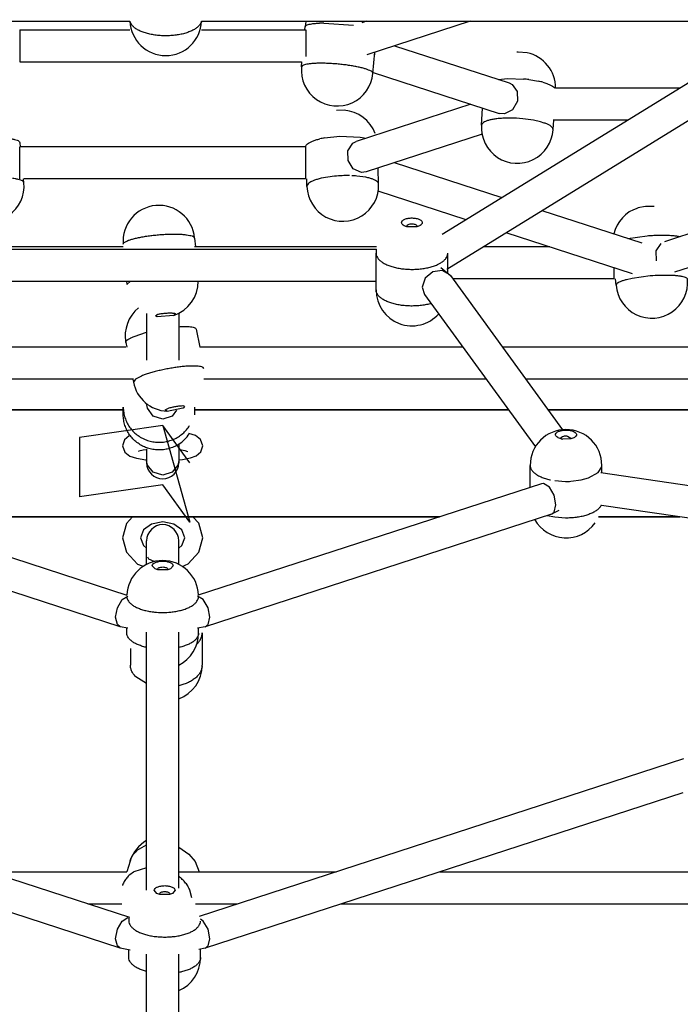
# Model space of a CAD drawing. Units: millimetres. Extents: x 628408 to 647579, y 4059 to 16828.
# Drawn here: x 638052 to 638423, y 11647 to 12200 of the extents above; entities that cross this region are included whole.
import ezdxf

# ---------------------------------------------------------------- set-up
doc = ezdxf.new("R2010")
doc.units = ezdxf.units.MM
for name, color, linetype in [('DEFAULT', 7, 'Continuous'), ('DiKom', 7, 'Continuous'), ('QITELE', 7, 'Continuous')]:
    doc.layers.add(name, color=color, linetype=linetype)
doc.dimstyles.new('Qitele Minor', dxfattribs={"dimscale": 85, "dimtxt": 2.5, "dimasz": 2, "dimexe": 1.5, "dimexo": 0, "dimgap": 2, "dimtad": 1, "dimdec": 0, "dimrnd": 10, "dimzin": 1, "dimtxsty": 'Standard', "dimblk": 'OBLIQUE', "dimcen": 2, "dimdle": 1, "dimclrd": 256, "dimclre": 256, "dimclrt": 256, "dimadec": 0, "dimazin": 0, "dimtfac": 1, "dimtdec": 0, "dimtmove": 0, "dimatfit": 3, "dimldrblk": 'OBLIQUE', "dimfxl": 0, "dimlwd": 40, "dimlwe": 30, "dimarcsym": 0})

# ---------------------------------------------------------------- blocks, each defined once
blk = doc.blocks.new('_Oblique')
at = {"color": 0, "linetype": 'ByBlock', "lineweight": -2}
blk.add_line((-0.5, -0.5), (0.5, 0.5), dxfattribs=at)
blk = doc.blocks.new('*D209')
at = {"layer": 'DEFAULT', "lineweight": 30, "transparency": 16777216}
for p, q in [((634992.59, 13962.37), (634992.59, 14684.87)), ((641267.84, 13962.37), (641267.84, 14684.87))]:
    blk.add_line(p, q, dxfattribs=at)
at = {"layer": 'DEFAULT', "lineweight": 40, "transparency": 16777216}
blk.add_line((641437.84, 14557.37), (634822.59, 14557.37), dxfattribs=at)
at = {"layer": 'Defpoints', "color": 0, "transparency": 16777216}
for p in [(634992.59, 14557.37), (641267.84, 9731.61), (634992.59, 9066.68)]:
    blk.add_point(p, dxfattribs=at)
at = {"layer": 'DEFAULT', "lineweight": 40, "transparency": 16777216, "xscale": 425, "yscale": 425, "zscale": 425, "rotation": 180}
blk.add_blockref('_Oblique', (634992.59, 14557.37), dxfattribs=at)
at = {"layer": 'DEFAULT', "lineweight": 40, "transparency": 16777216, "xscale": 425, "yscale": 425, "zscale": 425}
blk.add_blockref('_Oblique', (641267.84, 14557.37), dxfattribs=at)
at = {"layer": 'DEFAULT', "transparency": 16777216, "insert": (638130.74, 15006.98), "char_height": 340, "attachment_point": 5}
blk.add_mtext('6300', dxfattribs=at)
blk = doc.blocks.new('*D211')
at = {"layer": 'DEFAULT', "lineweight": 30, "transparency": 16777216}
for p, q in [((633632.29, 15007.81), (633632.29, 15730.31)), ((642632.29, 15007.81), (642632.29, 15730.31))]:
    blk.add_line(p, q, dxfattribs=at)
at = {"layer": 'DEFAULT', "lineweight": 40, "transparency": 16777216}
blk.add_line((633462.29, 15602.81), (642802.29, 15602.81), dxfattribs=at)
at = {"layer": 'Defpoints', "color": 0, "transparency": 16777216}
for p in [(642632.29, 15602.81), (633632.29, 9389.49), (642632.29, 9389.49)]:
    blk.add_point(p, dxfattribs=at)
at = {"layer": 'DEFAULT', "lineweight": 40, "transparency": 16777216, "xscale": 425, "yscale": 425, "zscale": 425, "rotation": 180}
blk.add_blockref('_Oblique', (633632.29, 15602.81), dxfattribs=at)
at = {"layer": 'DEFAULT', "lineweight": 40, "transparency": 16777216, "xscale": 425, "yscale": 425, "zscale": 425}
blk.add_blockref('_Oblique', (642632.29, 15602.81), dxfattribs=at)
at = {"layer": 'DEFAULT', "transparency": 16777216, "insert": (638132.29, 16052.41), "char_height": 340, "attachment_point": 5}
blk.add_mtext('9000', dxfattribs=at)
blk = doc.blocks.new('*D212')
at = {"layer": 'DEFAULT', "lineweight": 40, "transparency": 16777216}
blk.add_line((631904.73, 14059.49), (631904.73, 4719.49), dxfattribs=at)
at = {"layer": 'DEFAULT', "lineweight": 30, "transparency": 16777216}
for p, q in [((632499.73, 13889.49), (631777.23, 13889.49)), ((632499.73, 4889.49), (631777.23, 4889.49))]:
    blk.add_line(p, q, dxfattribs=at)
at = {"layer": 'Defpoints', "color": 0, "transparency": 16777216}
for p in [(638132.29, 13889.49), (631904.73, 4889.49), (638132.29, 4889.49)]:
    blk.add_point(p, dxfattribs=at)
at = {"layer": 'DEFAULT', "lineweight": 40, "transparency": 16777216, "xscale": 425, "yscale": 425, "zscale": 425}
for p, rotation in [((631904.73, 13889.49), 90), ((631904.73, 4889.49), 270)]:
    blk.add_blockref('_Oblique', p, dxfattribs=dict(at, rotation=rotation))
at = {"layer": 'DEFAULT', "transparency": 16777216, "insert": (631455.13, 9389.49), "char_height": 340, "attachment_point": 5, "rotation": 90}
blk.add_mtext('9000', dxfattribs=at)
blk = doc.blocks.new('UFO-043')
at = {"layer": 'QITELE', "color": 7, "linetype": 'Continuous'}
for p, q in [((638495.88, 12206.52), (638289.24, 12079.33)), ((637780.81, 12199.06), (638113.87, 12199.06)), ((638154.12, 12199.06), (638483.76, 12199.06)), ((638212.1, 12194.25), (638212.25, 12195.95)), ((638212.25, 12195.95), (638212.56, 12196.47)), ((638222.76, 12197.99), (638239.42, 12196.7)), ((638246.7, 12199.06), (638243.98, 12198.18)), ((638304.95, 12199.06), (638246.88, 12180.19)), ((638052.03, 12194.25), (638052.03, 12176.25)), ((638052.03, 12194.25), (638113.87, 12194.25)), ((638154.12, 12194.25), (638212.54, 12194.25)), ((638212.54, 12194.25), (638212.54, 12179.25)), ((638507.27, 12192.4), (638291.75, 12059.74)), ((638262.45, 12185.25), (638326.75, 12164.36)), ((638250.27, 12169.71), (638251.36, 12181.65)), ((638251.15, 12181.58), (638251.18, 12180.16)), ((638331.87, 12181.68), (638331.03, 12181.63)), ((638336.8, 12181.28), (638331.87, 12181.68)), ((638052.03, 12176.25), (638210.19, 12176.25)), ((638210.19, 12173.38), (638210.45, 12176.25)), ((638210.5, 12173.9), (638210.19, 12173.38)), ((638250.44, 12170.23), (638321.18, 12147.24)), ((638320.57, 12166.37), (638325.93, 12166.8)), ((638325.93, 12166.8), (638334.81, 12166.57)), ((638337.76, 12166.26), (638343.27, 12165.34)), ((638422.61, 12161.42), (638352.78, 12161.42)), ((638305.23, 12152.42), (638240.93, 12131.53)), ((638331.43, 12154.08), (638328.7, 12149.29)), ((638234.22, 12149.06), (638229.89, 12148.92)), ((638311.25, 12140.61), (638311.84, 12150.28)), ((638340.44, 12143.44), (638334.36, 12144.29)), ((638344.33, 12142.55), (638340.44, 12143.44)), ((638346.47, 12141.89), (638344.33, 12142.55)), ((638351.42, 12138.15), (638351.75, 12143.42)), ((638393.37, 12143.42), (638351.42, 12143.42)), ((638223.11, 12133.52), (638231.73, 12134.42)), ((638231.73, 12134.42), (638243.22, 12133.96)), ((638243.22, 12133.96), (638245.65, 12133.55)), ((638311.62, 12135.57), (638246.5, 12114.41)), ((638052.03, 12110.59), (638052.03, 12128.59)), ((638212.54, 12128.59), (638052.03, 12128.59)), ((638052.52, 12128.59), (638052.32, 12130.8)), ((638212.54, 12110.59), (638212.54, 12128.59)), ((638236.25, 12126.31), (638238.98, 12130.51)), ((638238.98, 12130.51), (638240.93, 12131.53)), ((638236.36, 12120.83), (638236.25, 12126.31)), ((638322.8, 12099.98), (638262.44, 12119.59)), ((638228.81, 12112.05), (638221.28, 12110.87)), ((638246.35, 12111.42), (638241.24, 12112.13)), ((638253.5, 12107.51), (638253.22, 12116.6)), ((638054.38, 12108.37), (638054.17, 12110.59)), ((638212.54, 12110.59), (638054.38, 12110.59)), ((638213.28, 12106.23), (638213.14, 12110.61)), ((638221.28, 12110.87), (638219.02, 12110.27)), ((638525.32, 12111.45), (638414.03, 12075.29)), ((638302.67, 12087.6), (638253.22, 12103.67)), ((638401.48, 12074.42), (638345.27, 12092.68)), ((638403.32, 12094.94), (638398.9, 12094.21)), ((638408.17, 12094.94), (638403.32, 12094.94)), ((638527.25, 12093.15), (638419.59, 12058.17)), ((638269.4, 12083.69), (638267.86, 12084.23)), ((638269.3, 12084.02), (638269.85, 12084.78)), ((638276.49, 12084.23), (638274.96, 12083.69)), ((638276.9, 12084.45), (638276.49, 12084.23)), ((638274.96, 12083.69), (638269.4, 12083.69)), ((638395.92, 12057.3), (638325.15, 12080.29)), ((638393.3, 12077.08), (638404.19, 12078.61)), ((638150.22, 12077.3), (638150.65, 12072.35)), ((638409.34, 12070.07), (638412.08, 12074.27)), ((638110.12, 12072.35), (638012.22, 12072.35)), ((638012.22, 12071.15), (638252.34, 12071.15)), ((638252.34, 12072.35), (638150.22, 12072.35)), ((638252.05, 12048.19), (638252.05, 12068.76)), ((638292.3, 12057.61), (638292.3, 12068.76)), ((638349.59, 12072.35), (638312.24, 12072.35)), ((638409.46, 12064.59), (638409.34, 12070.07)), ((638286.48, 12062.43), (638288.46, 12063.47)), ((638288.45, 12060.8), (638293.86, 12056.32)), ((638293.5, 12056.76), (638289.22, 12059.07)), ((638293.86, 12056.32), (638293.5, 12056.76)), ((638385.63, 12054.35), (638385.63, 12060.64)), ((638417.42, 12056.39), (638411.53, 12056.39)), ((638012.22, 12053.15), (638252.34, 12053.15)), ((638111.91, 12053.15), (638112.07, 12051.29)), ((638114.25, 12053.16), (638112.13, 12051.28)), ((638293.86, 12056.32), (638356.74, 11969.77)), ((638385.63, 12054.35), (638295.29, 12054.35)), ((638386.8, 12050.88), (638386.52, 12054.42)), ((638395.87, 12054.69), (638392.58, 12053.95)), ((638405.97, 12056.06), (638395.87, 12054.69)), ((638278.02, 12049.78), (638279.3, 12045.73)), ((638279.3, 12045.73), (638341.46, 11960.18)), ((638123.28, 12034.96), (638123.28, 12008.77)), ((638128.34, 12033.75), (638129.17, 12034.41)), ((638139.3, 12034.88), (638138.46, 12033.93)), ((638141.28, 12035.11), (638141.28, 12008.77)), ((638129.16, 12033.1), (638128.34, 12033.75)), ((638138.34, 12033.88), (638129.16, 12033.1)), ((638138.46, 12033.92), (638138.34, 12033.88)), ((638116.2, 12022.12), (638123.28, 12024.44)), ((638151.13, 12026.24), (638153.06, 12016.11)), ((638111.59, 12018.71), (638112.09, 12016.11)), ((638111.59, 12016.11), (637963.74, 12016.11)), ((638300.82, 12016.11), (638153.06, 12016.11)), ((638522.68, 12016.11), (638323.07, 12016.11)), ((638115.83, 11998.11), (637950.67, 11998.11)), ((638115.52, 11998.11), (638115.83, 11996.51)), ((638116.97, 11998.14), (638115.83, 11996.51)), ((638120.43, 11999.91), (638116.97, 11998.14)), ((638313.9, 11998.11), (638155.36, 11998.11)), ((638558.73, 11998.11), (638336.15, 11998.11)), ((638110.14, 11980.87), (637938.14, 11980.87)), ((637938.14, 11980.87), (638110.14, 11980.87)), ((638110.14, 11978.17), (638110.14, 11982.49)), ((638123.72, 11981.81), (638123.28, 11984.54)), ((638133.65, 11980.9), (638134.73, 11981.58)), ((638134.76, 11980.07), (638133.65, 11980.9)), ((638143.54, 11981.78), (638134.76, 11980.07)), ((638143.77, 11981.88), (638143.54, 11981.78)), ((638144.46, 11982.88), (638143.77, 11981.87)), ((638150.39, 11978.17), (638150.39, 11982.49)), ((638326.43, 11980.87), (638150.39, 11980.87)), ((638150.39, 11980.87), (638326.43, 11980.87)), ((638566.56, 11980.87), (638348.67, 11980.87)), ((638348.67, 11980.87), (638566.56, 11980.87)), ((638132.29, 11972.15), (638085.5, 11965.35)), ((638132.29, 11972.15), (638147.49, 11917.94)), ((638147.49, 11951.23), (638132.29, 11972.15)), ((638085.5, 11965.35), (638085.5, 11932.06)), ((638110.92, 11964.13), (638109.78, 11960.72)), ((638113.49, 11966.25), (638110.92, 11964.13)), ((638355.89, 11964.68), (638354.35, 11965.22)), ((638361.43, 11964.68), (638356.86, 11964.5)), ((638359.55, 11966.24), (638361.46, 11965.02)), ((638362.98, 11965.22), (638361.43, 11964.68)), ((638118.96, 11957.69), (638118.62, 11957.59)), ((638123.28, 11958.79), (638123.28, 11951.21)), ((638141.28, 11961.37), (638141.28, 11951.21)), ((638151.08, 11955.18), (638153.65, 11957.3)), ((638153.65, 11957.3), (638154.78, 11960.72)), ((638123.72, 11949.95), (638123.28, 11952.48)), ((638141.28, 11952.48), (638140.84, 11949.95)), ((638147.85, 11953.99), (638151.08, 11955.18)), ((638140.84, 11949.95), (638137.57, 11945.87)), ((638338.54, 11937.38), (638338.54, 11949.76)), ((638376.64, 11945.71), (638378.71, 11948.95)), ((638378.79, 11945.43), (638378.79, 11949.76)), ((638137.57, 11945.87), (638132.28, 11944.31)), ((638352.44, 11941.2), (638358.36, 11940.76)), ((638361.37, 11940.84), (638367.25, 11941.62)), ((638367.25, 11941.62), (638371.27, 11942.74)), ((638371.27, 11942.74), (638376.64, 11945.71)), ((638725.53, 11895.04), (638378.17, 11945.51)), ((638112.39, 11876.83), (637919.65, 11939.46)), ((638132.29, 11938.86), (638085.5, 11932.06)), ((638147.49, 11917.94), (638132.29, 11938.86)), ((638344.92, 11939.46), (638152.22, 11876.84)), ((638346.07, 11939.56), (638344.92, 11939.46)), ((638354.6, 11924.35), (638350.48, 11922.34)), ((638712.95, 11878.68), (638378.51, 11927.28)), ((638108.34, 11859.22), (637914.08, 11922.34)), ((638287.71, 11920.87), (637976.85, 11920.87)), ((637976.85, 11920.87), (638287.71, 11920.87)), ((638115.3, 11920.87), (638111.91, 11917.2)), ((638152.62, 11917.28), (638149.23, 11920.87)), ((638350.48, 11922.34), (638156.22, 11859.22)), ((638352.44, 11920.63), (638348.07, 11921.53)), ((638358.36, 11920.19), (638352.44, 11920.63)), ((638422.61, 11920.87), (638376.94, 11920.87)), ((638376.94, 11920.87), (638422.6, 11920.87)), ((638111.91, 11917.2), (638109.79, 11909.15)), ((638121.49, 11913.57), (638119.79, 11909.15)), ((638126.09, 11916.85), (638121.49, 11913.57)), ((638132.38, 11918.06), (638126.09, 11916.85)), ((638138.62, 11916.8), (638132.38, 11918.06)), ((638154.79, 11909.15), (638152.62, 11917.28)), ((638109.79, 11909.15), (638111.95, 11901.02)), ((638119.79, 11909.15), (638121.45, 11904.78)), ((638123.29, 11894.17), (638123.29, 11907.41)), ((638141.29, 11894.16), (638141.29, 11907.41)), ((638143.08, 11904.73), (638144.79, 11909.15)), ((638152.66, 11901.1), (638154.79, 11909.15)), ((638121.45, 11904.78), (638123.29, 11903.23)), ((638141.29, 11903.23), (638143.08, 11904.73)), ((638111.95, 11901.02), (638118.24, 11894.35)), ((638146.57, 11894.52), (638152.66, 11901.1)), ((638118.24, 11894.35), (638120.85, 11893.31)), ((638127.99, 11891.66), (638126.46, 11893.42)), ((638129.53, 11891.12), (638127.99, 11891.66)), ((638135.08, 11891.12), (638129.53, 11891.12)), ((638136.62, 11891.66), (638135.08, 11891.12)), ((638138.15, 11893.42), (638136.62, 11891.66)), ((638143.16, 11893.1), (638146.57, 11894.52)), ((638112.72, 11858.34), (638108.34, 11859.22)), ((638112.18, 11855.62), (638112.18, 11858.45)), ((638156.22, 11859.22), (638151.89, 11858.35)), ((638152.43, 11855.62), (638152.43, 11858.46)), ((638123.29, 11711.46), (638123.29, 11856.23)), ((638141.29, 11712.58), (638141.29, 11856.24)), ((638154.43, 11855.86), (638154.43, 11837.58)), ((638114.18, 11846.97), (638114.18, 11837.58)), ((638123.28, 11827.36), (638117.18, 11831.16)), ((638113.9, 11695.98), (637838.84, 11785.35)), ((638424.67, 11785.01), (638152.7, 11696.64)), ((638108.34, 11678.86), (637837.62, 11766.82)), ((638424.18, 11765.93), (638156.22, 11678.86)), ((638118.04, 11733.76), (638123.27, 11736.73)), ((638141.3, 11735.44), (638147, 11731.66)), ((638147, 11731.66), (638150.57, 11727.46)), ((638113.97, 11727.7), (638112.1, 11721.63)), ((638150.57, 11727.46), (638152.82, 11721.64)), ((638034.95, 11721.63), (638112.1, 11721.63)), ((638115.87, 11721.51), (638113.81, 11720.03)), ((638123.29, 11724), (638116.11, 11721.65)), ((638141.29, 11721.63), (638229.62, 11721.63)), ((638287.87, 11721.63), (638536.76, 11721.63)), ((638129.09, 11709.53), (638127.56, 11711.3)), ((638130.63, 11709), (638129.09, 11709.53)), ((638136.19, 11709), (638130.63, 11709)), ((638137.72, 11709.53), (638136.19, 11709)), ((638139.25, 11711.3), (638137.72, 11709.53)), ((638148.69, 11707.15), (638147.56, 11711.41)), ((638090.35, 11703.63), (638109.4, 11703.63)), ((638150.66, 11703.63), (638174.22, 11703.63)), ((638232.47, 11703.63), (638540.51, 11703.63)), ((638114.12, 11677.71), (638108.34, 11678.86)), ((638113.28, 11673.5), (638113.28, 11677.87)), ((638123.29, 11623.75), (638123.29, 11675.44)), ((638141.29, 11623.77), (638141.29, 11675.44)), ((638156.22, 11678.86), (638152.61, 11678.14)), ((638153.53, 11673.5), (638153.53, 11678.32))]:
    blk.add_line(p, q, dxfattribs=at)
for points in [[(638326.75, 12164.36), (638328.39, 12163.55), (638331.32, 12159.53), (638331.43, 12154.08)], [(638328.7, 12149.29), (638324.15, 12146.98), (638321.18, 12147.24)], [(638246.5, 12114.41), (638243.9, 12114.11), (638239.29, 12116.18), (638236.36, 12120.83)], [(638289.22, 12059.07), (638283.93, 12058.3), (638279.65, 12054.75), (638278.02, 12049.78)], [(638132.28, 11975.7), (638126.99, 11977.39), (638123.72, 11981.81)], [(638140.08, 11980.77), (638137.57, 11977.39), (638132.28, 11975.7)], [(638154.78, 11960.72), (638153.49, 11964.33), (638150.64, 11966.47), (638146.99, 11967.66)], [(638109.78, 11960.72), (638111.08, 11957.1), (638113.92, 11954.97), (638117.58, 11953.78), (638122.75, 11952.93), (638123.28, 11952.9)], [(638123.28, 11958.46), (638121.41, 11958.23), (638118.96, 11957.69)], [(638146.42, 11957.41), (638146.4, 11957.41), (638144.94, 11957.87), (638141.64, 11958.45)], [(638141.28, 11952.93), (638143.38, 11953.13), (638147.85, 11953.99)], [(638132.28, 11944.31), (638126.99, 11945.87), (638123.72, 11949.95)], [(638352.99, 11927.64), (638351.98, 11932.99), (638349.34, 11937.55), (638346.07, 11939.56)], [(638350.48, 11922.34), (638351.98, 11923.53), (638352.99, 11927.64)], [(638144.79, 11909.15), (638143.12, 11913.52), (638138.62, 11916.8)], [(638127.47, 11895.73), (638124.5, 11897.17), (638123.93, 11898.23)], [(638105.83, 11864.52), (638106.84, 11869.88), (638109.49, 11874.43), (638112.76, 11876.44)], [(638158.73, 11864.52), (638157.72, 11869.88), (638155.08, 11874.43), (638151.81, 11876.44)], [(638108.34, 11859.22), (638106.84, 11860.41), (638105.83, 11864.52)], [(638156.22, 11859.22), (638157.72, 11860.41), (638158.73, 11864.52)], [(638105.83, 11684.16), (638106.84, 11689.52), (638109.49, 11694.07), (638112.76, 11696.08)], [(638158.73, 11684.16), (638157.72, 11689.52), (638155.08, 11694.07), (638153.46, 11695.07)], [(638108.34, 11678.86), (638106.84, 11680.06), (638105.83, 11684.16)], [(638156.22, 11678.86), (638157.72, 11680.06), (638158.73, 11684.16)]]:
    blk.add_lwpolyline(points, dxfattribs=at)
for centre, radius, start, end in [((638134, 12199.82), 20.12, 182.1727, 357.8267), ((638232.3, 12194.11), 20.13, 165.7535, 173.1534), ((638222.99, 12128.79), 69.2, 90.1947, 92.2826), ((638332.7, 12161.58), 20.12, 359.5654, 78.2381), ((638230.23, 12171.54), 20.12, 174.776, 354.776), ((638328.45, 12091.06), 75.77, 82.9437, 85.1896), ((638333.81, 12121.21), 45.14, 74.7292, 77.9019), ((638232.69, 12128.99), 20.12, 20.3711, 85.6459), ((638331.34, 12139.38), 20.12, 176.4904, 356.4904), ((638326.94, 12074.49), 70.16, 89.5697, 91.9343), ((638326.87, 12066.49), 78.16, 84.5005, 89.5627), ((638231.19, 12087.42), 46.8, 99.9444, 103.1047), ((638235.55, 12038.95), 73.41, 88.7859, 95.2644), ((638235.88, 12049.21), 63.15, 85.1289, 87.7181), ((638034.34, 12106.53), 20.12, 185.2571, 5.2571), ((638233.39, 12106.87), 20.12, 181.8173, 1.8173), ((638130.17, 12075.56), 20.12, 4.948, 184.948), ((638405.08, 12075.02), 20.12, 107.8641, 166.8038), ((638272.2, 12068.76), 20.14, 173.1622, 179.9961), ((638415.16, 11947.95), 108.5, 91.9191, 94.8566), ((638132.12, 12053.02), 20.12, 288.3618, 0.3671), ((638406.86, 12052.47), 20.12, 184.529, 4.529), ((638272.18, 12048.19), 20.12, 180, 318.4083), ((638131.36, 12022.48), 20.12, 129.1067, 190.7862), ((638135.59, 12000.27), 20.12, 190.7862, 267.6173), ((638358.66, 11949.76), 20.12, 0, 180), ((638130.5, 11978.44), 19.97, 302.7072, 326.8484), ((638358.39, 11975.1), 10.72, 256.509, 261.7981), ((638132.28, 11951.2), 9, 180, 0), ((638374.66, 11949.76), 4.13, 348.6751, 359.9505), ((638358.67, 11985.47), 44.72, 269.6101, 273.4594), ((638358.66, 11929.18), 20.12, 209.4448, 324.3907), ((638132.29, 11907.5), 9, 0, 180), ((638132.3, 11876.2), 20.12, 1.9968, 178.0418), ((638132.3, 11911.68), 44.49, 264.1453, 275.8135), ((638132.3, 11855.62), 20.12, 296.5549, 0), ((638134.3, 11837.58), 20.12, 290.3411, 0.0001), ((638147.05, 11837.58), 7.38, 354.5168, 0.0315), ((638133.21, 11721.77), 20.12, 119.599, 162.8786), ((638124.33, 11707.44), 16.41, 120.0239, 121.0153), ((638133.42, 11694.07), 20.14, 174.4406, 179.9965), ((638133.41, 11673.5), 20.12, 293.0584, 0)]:
    blk.add_arc(centre, radius, start, end, dxfattribs=at)
for points, start_tangent, end_tangent in [([(638117.71, 12194.53), (638116.13, 12195.68), (638114.95, 12196.91), (638114.19, 12198.22), (638113.94, 12199.05)], (-0.8516, 0.524191), (-0.189694, 0.981843)), ([(638154.05, 12199.06), (638153.98, 12198.75), (638153.4, 12197.43), (638152.38, 12196.16), (638150.96, 12194.98), (638149.15, 12193.9), (638147.01, 12192.96), (638144.57, 12192.17), (638141.9, 12191.55), (638139.06, 12191.11), (638136.1, 12190.87), (638133.09, 12190.83), (638130.11, 12190.99), (638127.21, 12191.35), (638124.46, 12191.9), (638121.92, 12192.62), (638119.66, 12193.51), (638117.71, 12194.53)], (-0.186518, -0.982452), (-0.8516, 0.524191)), ([(638212.56, 12196.47), (638213.31, 12196.9), (638214.48, 12197.27), (638216.05, 12197.57), (638217.98, 12197.8), (638220.23, 12197.94)], (0.754179, 0.656669), (0.999172, 0.040674)), ([(638229.29, 12175.07), (638226.31, 12175.27), (638223.43, 12175.39), (638220.69, 12175.42), (638218.17, 12175.37), (638215.92, 12175.23), (638213.99, 12175), (638212.42, 12174.71), (638211.25, 12174.34), (638210.5, 12173.9)], (-0.996764, 0.080385), (-0.754179, -0.656669)), ([(638250.19, 12169.72), (638250.12, 12170.2), (638248.52, 12171.33), (638247.1, 12171.91), (638245.29, 12172.48), (638243.16, 12173.03), (638240.73, 12173.55), (638238.07, 12174.02), (638235.23, 12174.44), (638232.28, 12174.79), (638229.29, 12175.07)], (0.066257, 0.997803), (-0.996764, 0.080385)), ([(638345.7, 12164.75), (638347.83, 12164.09), (638349.63, 12163.37), (638351.05, 12162.61), (638352.07, 12161.83), (638352.41, 12161.46)], (0.964358, -0.264601), (0.606445, -0.795126)), ([(638324.57, 12144.61), (638321.83, 12144.45), (638319.29, 12144.18), (638317.03, 12143.81), (638315.09, 12143.33), (638313.51, 12142.77), (638312.33, 12142.13), (638311.57, 12141.43), (638311.3, 12140.61)], (-0.999416, -0.03417), (-0.079775, -0.996813)), ([(638351.37, 12138.15), (638351.28, 12138.84), (638350.7, 12139.63), (638349.69, 12140.41), (638348.27, 12141.17), (638346.47, 12141.89)], (0.079775, 0.996813), (-0.943635, 0.330988)), ([(638042.77, 12133.37), (638045.2, 12133.23), (638047.34, 12132.99), (638049.14, 12132.66), (638050.57, 12132.24), (638051.58, 12131.75), (638052.15, 12130.76)], (0.999305, -0.037285), (0.19817, -0.980168)), ([(638212.63, 12128.59), (638212.89, 12129.37), (638213.63, 12130.19), (638214.81, 12130.97), (638216.38, 12131.71), (638218.32, 12132.39), (638220.58, 12133)], (0.123133, 0.99239), (0.973705, 0.227814)), ([(638054.32, 12108.37), (638054.23, 12108.78), (638052.63, 12109.82), (638051.21, 12110.23), (638049.4, 12110.56), (638047.95, 12110.74)], (-0.036958, 0.999317), (-0.994856, 0.101301)), ([(638219.02, 12110.27), (638217.08, 12109.59), (638215.51, 12108.84), (638214.34, 12108.06), (638213.59, 12107.25), (638213.28, 12106.43), (638213.28, 12106.23)], (-0.9561, -0.293041), (0.06705, -0.99775)), ([(638253.5, 12107.51), (638252.77, 12108.9), (638251.74, 12109.64), (638250.31, 12110.32), (638248.5, 12110.92), (638246.35, 12111.42)], (-0.06705, 0.99775), (-0.980682, 0.195608)), ([(638267.86, 12084.23), (638266.69, 12085.09), (638266.34, 12086.09), (638267.45, 12087.53)], (-0.903752, 0.428055), (0.851601, 0.524191)), ([(638267.45, 12087.53), (638268.21, 12087.91), (638269.12, 12088.22), (638270.15, 12088.44), (638271.26, 12088.57), (638272.4, 12088.6), (638273.54, 12088.53), (638274.62, 12088.36), (638275.61, 12088.1), (638276.47, 12087.76), (638277.66, 12086.89), (638278.01, 12085.89), (638276.9, 12084.45)], (0.851601, 0.524191), (-0.851601, -0.524191)), ([(638269.41, 12083.7), (638269.3, 12084.02)], (-0.512637, 0.858605), (-0.03986, 0.999205)), ([(638269.85, 12084.78), (638270.67, 12085.12), (638271.72, 12085.29), (638272.85, 12085.27), (638273.87, 12085.06), (638274.63, 12084.69), (638275.05, 12084.02)], (0.8516, 0.524191), (0.039866, -0.999205)), ([(638275.05, 12084.02), (638275.05, 12083.97), (638274.96, 12083.7)], (0.039867, -0.999205), (-0.512422, -0.858734)), ([(638114.38, 12076.48), (638116.4, 12077.04), (638118.73, 12077.58), (638121.31, 12078.07), (638124.09, 12078.51), (638127.01, 12078.88), (638129.99, 12079.17), (638132.98, 12079.39), (638135.91, 12079.52), (638138.71, 12079.56), (638141.32, 12079.51), (638143.68, 12079.37), (638145.74, 12079.15), (638147.45, 12078.85), (638148.77, 12078.48), (638149.68, 12078.04), (638150.16, 12077.28)], (0.953903, 0.300115), (0.23634, -0.97167)), ([(638404.19, 12078.61), (638407.19, 12078.82), (638410.14, 12078.95), (638412.97, 12078.99), (638415.63, 12078.94), (638418.06, 12078.8), (638420.19, 12078.58), (638421.99, 12078.28), (638422.69, 12078.11)], (0.996434, 0.084377), (0.966898, -0.255162)), ([(638110.19, 12073.84), (638110.16, 12074.13), (638111.44, 12075.29), (638112.72, 12075.89), (638114.38, 12076.48)], (-0.23634, 0.97167), (0.953903, 0.300115)), ([(638252.05, 12068.76), (638252.19, 12067.69), (638252.78, 12066.37), (638253.79, 12065.1), (638255.22, 12063.92), (638257.02, 12062.84), (638259.16, 12061.9), (638261.6, 12061.11), (638264.27, 12060.49), (638267.11, 12060.05), (638270.07, 12059.81), (638273.08, 12059.77), (638276.06, 12059.93), (638278.96, 12060.29), (638281.71, 12060.84), (638284.25, 12061.56), (638286.48, 12062.43)], (0.001422, -0.999999), (0.911341, 0.411652)), ([(638288.46, 12063.47), (638290.04, 12064.62), (638291.22, 12065.86), (638291.98, 12067.16), (638292.29, 12068.5), (638292.3, 12068.76)], (0.8516, 0.524191), (-0.001422, 0.999999)), ([(638426.84, 12054.06), (638426.79, 12054.43), (638425.2, 12055.36), (638423.78, 12055.74), (638421.98, 12056.03), (638419.85, 12056.26), (638417.42, 12056.39)], (0.025454, 0.999676), (-0.999353, 0.035973)), ([(638392.58, 12053.95), (638390.64, 12053.38), (638389.06, 12052.8), (638387.88, 12052.2), (638387.12, 12051.62), (638386.89, 12050.88)], (-0.967249, -0.253829), (-0.025454, -0.999676)), ([(638270.07, 12039.24), (638267.11, 12039.48), (638264.27, 12039.92), (638261.6, 12040.54), (638259.16, 12041.33), (638257.02, 12042.27), (638255.22, 12043.35), (638253.79, 12044.53), (638252.78, 12045.8), (638252.19, 12047.12), (638252.05, 12048.19)], (-0.998897, 0.04695), (-0.001422, 0.999999)), ([(638283.01, 12040.61), (638281.71, 12040.27), (638278.96, 12039.72), (638276.06, 12039.36), (638273.08, 12039.2), (638270.07, 12039.24)], (-0.961521, -0.274732), (-0.998897, 0.04695)), ([(638129.17, 12034.41), (638130.89, 12034.82), (638131.94, 12034.99), (638133.05, 12035.13), (638134.19, 12035.23), (638135.32, 12035.29), (638136.38, 12035.31), (638137.35, 12035.28), (638138.17, 12035.2), (638139.29, 12034.94), (638139.3, 12034.88)], (0.953903, 0.300115), (0.110428, -0.993884)), ([(638141.28, 12027.57), (638142.89, 12027.67), (638145.16, 12027.72), (638147.12, 12027.66), (638148.73, 12027.48), (638149.95, 12027.19), (638150.75, 12026.79), (638151.04, 12026.22)], (0.997353, 0.072711), (0.211308, -0.977419)), ([(638111.69, 12018.73), (638111.68, 12019.23), (638113.13, 12020.59), (638114.47, 12021.34), (638116.2, 12022.12)], (-0.211308, 0.977419), (0.924521, 0.381131)), ([(638155.36, 12004.04), (638155.35, 12004.1), (638154.18, 12004.98), (638152.96, 12005.28), (638151.35, 12005.46), (638149.39, 12005.52), (638147.12, 12005.47), (638144.6, 12005.3), (638141.87, 12005.01), (638139.01, 12004.63), (638136.07, 12004.14), (638133.11, 12003.57), (638130.22, 12002.92), (638127.44, 12002.22), (638124.84, 12001.47), (638122.49, 12000.7), (638120.43, 11999.91)], (-0.117447, 0.993079), (-0.924521, -0.381131)), ([(638110.14, 11982.49), (638110.16, 11981.61), (638110.52, 11978.67), (638111.32, 11975.82), (638112.55, 11973.12), (638114.16, 11970.63), (638116.14, 11968.41), (638118.44, 11966.5), (638121, 11964.95), (638123.76, 11963.78), (638126.67, 11963.04), (638129.66, 11962.73), (638132.67, 11962.86), (638135.62, 11963.43), (638138.45, 11964.43), (638141.1, 11965.83), (638143.51, 11967.6), (638145.62, 11969.71), (638147.39, 11972.1)], (-0.000024, -1), (0.532624, 0.846352)), ([(638134.73, 11981.58), (638135.53, 11981.87), (638136.48, 11982.16), (638137.52, 11982.44), (638138.63, 11982.68), (638139.75, 11982.88), (638140.86, 11983.04), (638141.89, 11983.15), (638142.82, 11983.2), (638144.23, 11983.12), (638144.46, 11982.88)], (0.924521, 0.381131), (0.577328, -0.816512)), ([(638123.27, 11959.64), (638121, 11960.63), (638118.44, 11962.18), (638116.14, 11964.09), (638114.16, 11966.32), (638112.55, 11968.81), (638111.32, 11971.51), (638110.52, 11974.36), (638110.16, 11977.29), (638110.14, 11978.17)], (-0.939602, 0.34227), (0.000024, 1)), ([(638354.35, 11965.22), (638354.08, 11965.36), (638353.04, 11966.27), (638352.86, 11967.29), (638353.57, 11968.26), (638355.05, 11969.03), (638356.01, 11969.31), (638357.08, 11969.5), (638358.21, 11969.59), (638359.35, 11969.58), (638360.47, 11969.47)], (-0.898089, 0.439814), (0.989607, -0.143798)), ([(638360.47, 11969.47), (638361.52, 11969.26), (638362.46, 11968.97), (638363.25, 11968.6), (638364.29, 11967.69), (638364.47, 11966.67), (638363.76, 11965.71), (638362.98, 11965.22)], (0.989607, -0.143798), (-0.898701, -0.438561)), ([(638355.89, 11964.69), (638355.87, 11965)], (-0.307876, 0.951426), (0.122724, 0.992441)), ([(638355.87, 11965), (638356.16, 11965.64), (638357.36, 11966.16), (638358.44, 11966.29), (638359.55, 11966.24)], (0.122725, 0.992441), (0.989607, -0.143798)), ([(638141.29, 11961.64), (638141.1, 11961.51), (638138.45, 11960.12), (638135.62, 11959.12), (638132.67, 11958.55), (638129.66, 11958.42), (638126.67, 11958.73), (638123.76, 11959.47), (638123.27, 11959.64)], (-0.841129, -0.540834), (-0.939602, 0.34227)), ([(638338.54, 11949.76), (638338.57, 11949.22), (638338.98, 11947.89), (638339.82, 11946.59), (638341.09, 11945.37), (638342.74, 11944.25), (638344.76, 11943.25), (638347.08, 11942.4), (638349.66, 11941.71), (638349.87, 11941.66)], (-0.000746, -1), (0.977221, -0.212224)), ([(638378.34, 11927.29), (638378.21, 11927.05), (638377.29, 11925.77), (638375.94, 11924.57), (638374.21, 11923.47), (638372.13, 11922.5), (638369.75, 11921.67), (638367.12, 11921.02), (638364.31, 11920.55), (638361.37, 11920.27), (638358.36, 11920.19)], (-0.433044, -0.901373), (-0.999978, 0.006689)), ([(638126.46, 11893.42), (638126.91, 11894.42), (638128.17, 11895.27), (638129.05, 11895.59), (638130.07, 11895.83), (638131.16, 11895.98), (638132.3, 11896.03), (638133.44, 11895.98), (638134.54, 11895.83), (638135.55, 11895.59), (638136.44, 11895.27), (638137.16, 11894.87), (638138.15, 11893.42)], (0, 1), (0, -1)), ([(638129.43, 11891.45), (638129.91, 11892.17), (638130.71, 11892.52), (638131.74, 11892.71), (638132.87, 11892.71), (638133.9, 11892.52), (638134.7, 11892.17), (638135.18, 11891.45)], (0, 1), (0, -1)), ([(638129.52, 11891.13), (638129.43, 11891.45)], (-0.510845, 0.859673), (0, 1)), ([(638135.18, 11891.45), (638135.08, 11891.13)], (0, -1), (-0.510843, -0.859674)), ([(638112.18, 11876.2), (638112.4, 11874.85), (638113.07, 11873.54), (638114.17, 11872.29), (638115.68, 11871.13), (638117.55, 11870.07), (638119.76, 11869.16), (638122.24, 11868.4), (638124.95, 11867.82), (638127.77, 11867.43)], (0, -1), (0.994687, -0.10295)), ([(638136.81, 11867.42), (638139.66, 11867.82), (638142.37, 11868.4), (638144.85, 11869.16), (638147.06, 11870.07), (638148.93, 11871.13), (638150.44, 11872.29), (638151.54, 11873.54), (638152.2, 11874.85), (638152.43, 11876.2)], (0.994764, 0.102201), (0, 1)), ([(638123.28, 11847.58), (638122.24, 11847.83), (638119.76, 11848.59), (638117.55, 11849.5), (638115.68, 11850.55), (638114.17, 11851.72), (638113.07, 11852.97), (638112.4, 11854.28), (638112.18, 11855.62)], (-0.975732, 0.218968), (0, 1)), ([(638152.43, 11855.62), (638152.2, 11854.28), (638151.54, 11852.97), (638150.44, 11851.72), (638148.93, 11850.55), (638147.06, 11849.5), (638144.85, 11848.59), (638142.37, 11847.83), (638141.29, 11847.57)], (0, -1), (-0.975981, -0.217855)), ([(638151.52, 11849.54), (638152.02, 11850.07), (638153.25, 11851.74), (638154.05, 11853.5), (638154.41, 11855.31), (638154.43, 11855.86)], (0.705653, 0.708557), (-0.000359, 1)), ([(638117.18, 11831.16), (638115.8, 11832.78), (638114.82, 11834.51), (638114.29, 11836.3), (638114.18, 11837.58)], (-0.713474, 0.700682), (-0.000359, 1)), ([(638154.39, 11836.87), (638154.05, 11835.22), (638153.25, 11833.46), (638152.02, 11831.79), (638150.41, 11830.25), (638148.43, 11828.88), (638146.13, 11827.7), (638143.57, 11826.74), (638141.29, 11826.12)], (-0.095532, -0.995426), (-0.975643, -0.219366)), ([(638113.97, 11727.7), (638114.03, 11727.88), (638114.97, 11730.04), (638116.31, 11732.02), (638118.04, 11733.76)], (0.294324, 0.955706), (0.761329, 0.648366)), ([(638113.81, 11720.03), (638112.08, 11718.28), (638110.74, 11716.31), (638109.8, 11714.15), (638109.74, 11713.97)], (-0.761329, -0.648366), (-0.294324, -0.955706)), ([(638127.56, 11711.3), (638128.01, 11712.29), (638129.27, 11713.14), (638130.16, 11713.47), (638131.17, 11713.71), (638132.27, 11713.86), (638133.41, 11713.91), (638134.55, 11713.86), (638135.64, 11713.71), (638136.66, 11713.47), (638137.54, 11713.14), (638138.27, 11712.75), (638139.25, 11711.3)], (0, 1), (0, -1)), ([(638147.56, 11711.41), (638146.34, 11713.73), (638144.73, 11715.92), (638142.77, 11717.93), (638141.31, 11719.14)], (-0.39486, 0.918741), (-0.796849, 0.604179)), ([(638130.53, 11709.33), (638131.01, 11710.04), (638131.81, 11710.4), (638132.85, 11710.59), (638133.97, 11710.59), (638135.01, 11710.4), (638135.8, 11710.04), (638136.28, 11709.33)], (0, 1), (0, -1)), ([(638136.28, 11709.33), (638136.19, 11709.01)], (0, -1), (-0.510843, -0.859674)), ([(638113.28, 11694.07), (638113.51, 11692.73), (638114.18, 11691.42), (638115.27, 11690.17), (638116.78, 11689)], (0, -1), (0.836208, -0.548413)), ([(638148.16, 11687.95), (638150.03, 11689), (638151.54, 11690.17), (638152.64, 11691.42), (638153.31, 11692.73), (638153.53, 11694.07)], (0.900845, 0.434142), (0, 1)), ([(638116.78, 11689), (638118.65, 11687.95), (638120.86, 11687.03), (638123.34, 11686.28), (638126.05, 11685.69), (638128.93, 11685.3), (638131.9, 11685.1), (638134.91, 11685.1), (638137.88, 11685.3)], (0.836208, -0.548413), (0.994831, 0.10154)), ([(638137.88, 11685.3), (638140.76, 11685.69), (638143.47, 11686.28), (638145.95, 11687.03), (638148.16, 11687.95)], (0.994831, 0.10154), (0.900845, 0.434142)), ([(638123.28, 11665.72), (638120.86, 11666.46), (638118.65, 11667.38), (638116.78, 11668.43), (638115.27, 11669.59), (638114.18, 11670.85), (638113.51, 11672.16), (638113.28, 11673.5)], (-0.967774, 0.251822), (0, 1)), ([(638153.53, 11673.5), (638153.31, 11672.16), (638152.64, 11670.85), (638151.54, 11669.59), (638150.03, 11668.43), (638148.16, 11667.38), (638145.95, 11666.46), (638143.47, 11665.7), (638141.29, 11665.22)], (0, -1), (-0.982371, -0.186941))]:
    blk.add_spline(points, degree=3, dxfattribs=dict(at, start_tangent=start_tangent, end_tangent=end_tangent))

msp = doc.modelspace()

# ---------------------------------------------------------------- linework, layer by layer
at = {"layer": 'DiKom', "color": 60, "lineweight": 211, "true_color": 0xaff425}
msp.add_circle((638132.29, 9389.49), 4500, dxfattribs=at)

# ---------------------------------------------------------------- block references
at = {"layer": 'DEFAULT'}
msp.add_blockref('UFO-043', (0, 0), dxfattribs=at)

# ---------------------------------------------------------------- dimensions: what is measured, and where the dimension line sits
dim = msp.add_linear_dim(base=(642632.29, 15602.81), p1=(633632.29, 9389.49), p2=(642632.29, 9389.49), dimstyle='Qitele Minor', override={"dimtxt": 4, "dimasz": 5, "dimgap": 3.2, "dimdle": 2, "dimfxl": 7}, dxfattribs=at)
dim.commit()
dim.dimension.update_dxf_attribs({"geometry": '*D211', "text_midpoint": (638132.29, 16052.41)})
dim = msp.add_linear_dim(base=(634992.59, 14557.37), p1=(641267.84, 9731.61), p2=(634992.59, 9066.68), text='6300', dimstyle='Qitele Minor', override={"dimtxt": 4, "dimasz": 5, "dimgap": 3.2, "dimdle": 2, "dimfxl": 7}, dxfattribs=at)
dim.commit()
dim.dimension.update_dxf_attribs({"geometry": '*D209', "text_midpoint": (638130.74, 14557.37), "dimtype": 160})
dim = msp.add_linear_dim(base=(631904.73, 4889.49), p1=(638132.29, 13889.49), p2=(638132.29, 4889.49), angle=90, dimstyle='Qitele Minor', override={"dimtxt": 4, "dimasz": 5, "dimgap": 3.2, "dimdle": 2, "dimfxl": 7}, dxfattribs=at)
dim.commit()
dim.dimension.update_dxf_attribs({"geometry": '*D212', "text_midpoint": (631455.13, 9389.49)})

doc.saveas('drawing.dxf')
